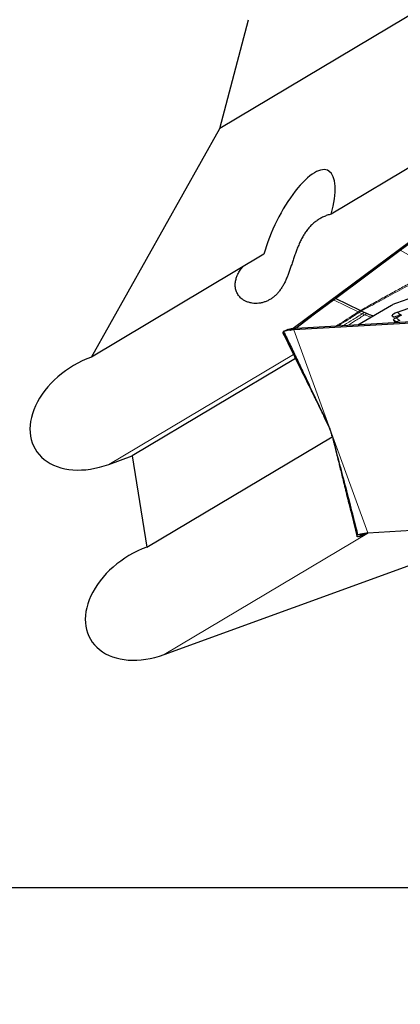
# Model space of a CAD drawing. Units: millimetres. Extents: x 23 to 413, y 5 to 289.
# Drawn here: x 331 to 342, y 212 to 240 of the extents above; entities that cross this region are included whole.
import ezdxf

# ---------------------------------------------------------------- set-up
doc = ezdxf.new("R2010")
doc.units = ezdxf.units.MM
doc.linetypes.add('CENTERX2', pattern=[20.32, 12.7, -2.54, 2.54, -2.54])
doc.layers.add('DÜNNE_LINIE', color=7, linetype='Continuous')
doc.styles.add('SLDTEXTSTYLE1', font='TXT', dxfattribs={"width": 0.75})
doc.dimstyles.new('SLDDIMSTYLE1', dxfattribs={"dimtxt": 3, "dimasz": 3, "dimexe": 0, "dimexo": 0.0625, "dimgap": 0.75, "dimtad": 1, "dimdec": 3, "dimrnd": 1e-09, "dimzin": 12, "dimdsep": 46, "dimtxsty": 'SLDTEXTSTYLE1', "dimsah": 1, "dimcen": 0.09, "dimadec": 0, "dimazin": 3, "dimtfac": 1, "dimtofl": 0, "dimtmove": 0, "dimatfit": 3, "dimfxl": 1, "dimfrac": 2, "dimtolj": 1, "dimtzin": 12, "dimarcsym": 0})

# ---------------------------------------------------------------- blocks, each defined once
blk = doc.blocks.new('*D5')
at = {"layer": 'DÜNNE_LINIE', "color": 7}
for p, q in [((253.468, 214.382), (253.468, 143.017)), ((353.468, 214.382), (353.468, 143.017)), ((253.468, 144.017), (353.468, 144.017))]:
    blk.add_line(p, q, dxfattribs=at)
for points in [[(253.468, 144.017), (256.468, 143.267), (256.468, 144.767)], [(353.468, 144.017), (350.468, 144.767), (350.468, 143.267)]]:
    blk.add_solid(points, dxfattribs=at)
at = {"layer": 'DÜNNE_LINIE', "color": 7, "char_height": 3, "attachment_point": 1, "style": 'SLDTEXTSTYLE1'}
for s, insert in [('%%c', (297.883, 147.884)), ('100', (302.405, 147.884))]:
    blk.add_mtext(s, dxfattribs=dict(at, insert=insert))
blk = doc.blocks.new('*D6')
at = {"layer": 'DÜNNE_LINIE', "color": 7}
for p, q in [((246.368, 214.382), (246.368, 133.397)), ((360.568, 214.382), (360.568, 133.397)), ((246.368, 134.397), (360.568, 134.397))]:
    blk.add_line(p, q, dxfattribs=at)
for points in [[(246.368, 134.397), (249.368, 133.647), (249.368, 135.147)], [(360.568, 134.397), (357.568, 135.147), (357.568, 133.647)]]:
    blk.add_solid(points, dxfattribs=at)
at = {"layer": 'DÜNNE_LINIE', "color": 7, "char_height": 3, "attachment_point": 1, "style": 'SLDTEXTSTYLE1'}
for s, insert in [('%%c', (295, 138.264, 0.1)), ('114,2', (299.524, 138.31, 0.1))]:
    blk.add_mtext(s, dxfattribs=dict(at, insert=insert))
blk = doc.blocks.new('SW_CENTERMARKSYMBOL_0')
at = {"layer": 'DÜNNE_LINIE', "color": 0}
blk.add_line((5, 0), (59.5, 0), dxfattribs=at)

msp = doc.modelspace()

# ---------------------------------------------------------------- linework, layer by layer
at = {"color": 7, "linetype": 'Continuous', "lineweight": 30}
for p, q in [((349.992, 245.1647), (336.4591, 237.0966)), ((349.6654, 240.6188), (339.645, 234.6447)), ((336.4591, 237.0966), (337.2835, 240.2078)), ((332.7883, 230.5569), (336.4591, 237.0966)), ((344.5389, 235.8299), (338.5613, 231.3746)), ((341.6211, 233.6138), (344.6036, 235.8366)), ((339.7681, 232.2326), (341.6211, 233.6138)), ((337.7211, 233.4977), (332.7883, 230.5569)), ((339.7122, 232.191), (339.7681, 232.2326)), ((340.4744, 231.8848), (339.7681, 232.2326)), ((341.5382, 231.8375), (342.5574, 232.2085)), ((341.371, 232.0338), (340.4056, 231.4725)), ((340.5038, 231.8712), (340.4744, 231.8848)), ((340.5914, 231.8321), (340.5038, 231.8712)), ((346.0191, 231.763), (338.5762, 231.3336)), ((342.3595, 231.5852), (338.6459, 231.3709)), ((340.6616, 231.8005), (340.5914, 231.8321)), ((341.3977, 231.7171), (341.3868, 231.7472)), ((341.4478, 231.5796), (341.4311, 231.6254)), ((341.5008, 231.681), (341.6652, 231.7629)), ((341.6391, 231.7698), (341.5718, 231.7453)), ((338.3046, 231.2983), (338.3276, 231.3068)), ((338.4051, 231.3398), (338.3058, 231.2989)), ((338.5015, 231.3592), (338.4967, 231.3585)), ((338.5508, 231.368), (338.5613, 231.3746)), ((338.6324, 231.3862), (338.6036, 231.3686)), ((338.638, 231.3705), (338.6227, 231.3697)), ((338.6459, 231.3709), (338.638, 231.3705)), ((338.6238, 230.5139), (333.95, 227.7274)), ((339.5454, 228.6279), (339.5308, 228.6608)), ((339.559, 228.5953), (339.5644, 228.5826)), ((334.3727, 225.1168), (339.6737, 228.2772)), ((339.6672, 228.2982), (339.6631, 228.3114)), ((333.2855, 227.4856), (333.95, 227.7274)), ((333.95, 227.7274), (334.3727, 225.1168)), ((340.6894, 225.5277), (348.1323, 225.9572)), ((334.87, 222.0455), (344.1947, 225.4394)), ((340.514, 225.4464), (340.4199, 225.4127)), ((340.4449, 225.4215), (340.5315, 225.4491)), ((340.5502, 225.5044), (340.514, 225.4464)), ((340.5406, 225.4519), (340.5473, 225.4541)), ((340.6336, 225.5012), (340.6295, 225.4986))]:
    msp.add_line(p, q, dxfattribs=at)
at = {"color": 8, "linetype": 'Continuous', "lineweight": 0}
for p, q in [((341.6211, 233.6138), (342.6086, 233.0595)), ((340.4185, 231.848), (339.7122, 232.191)), ((341.5652, 232.1184), (341.5659, 232.1194)), ((341.3793, 232.0367), (340.4093, 231.4727)), ((340.4185, 231.848), (340.4744, 231.8848)), ((340.4185, 231.848), (340.4479, 231.8346)), ((340.4479, 231.8346), (340.5038, 231.8712)), ((341.3793, 232.0367), (341.371, 232.0337)), ((341.6206, 231.763), (341.5382, 231.8375)), ((340.4479, 231.8346), (340.5355, 231.796)), ((340.5914, 231.8321), (340.5355, 231.796)), ((340.5355, 231.796), (340.6056, 231.7648)), ((340.6616, 231.8005), (340.6056, 231.7648)), ((341.4294, 231.7087), (341.3868, 231.7472)), ((341.4071, 231.7102), (341.3977, 231.7171)), ((341.492, 231.5724), (341.4311, 231.6254)), ((341.4571, 231.5727), (341.4478, 231.5796)), ((341.5954, 231.5985), (341.5008, 231.681)), ((338.2786, 231.2853), (339.4922, 228.7596)), ((338.5422, 231.3637), (338.47, 231.3255)), ((338.5515, 231.3646), (338.4803, 231.3265)), ((338.5613, 231.3746), (338.6324, 231.3862)), ((338.638, 231.3705), (338.5762, 231.3336)), ((338.5762, 231.3336), (340.6894, 225.5277)), ((338.6324, 231.3862), (338.6907, 231.3735)), ((338.5652, 230.6332), (333.2855, 227.4856)), ((339.4561, 228.8197), (339.5104, 228.7095)), ((339.4917, 228.7611), (339.4916, 228.7614)), ((339.4948, 228.7419), (339.5104, 228.7095)), ((339.495, 228.7522), (339.495, 228.7532)), ((339.4952, 228.7507), (339.495, 228.7522)), ((339.4971, 228.7375), (339.5127, 228.705)), ((339.5127, 228.705), (339.4998, 228.7323)), ((339.5104, 228.7095), (339.5148, 228.7005)), ((339.5104, 228.7095), (339.5161, 228.6975)), ((339.5148, 228.7005), (339.5127, 228.705)), ((339.5148, 228.7005), (339.52, 228.6898)), ((339.5148, 228.7005), (339.5603, 228.5922)), ((339.5161, 228.6975), (339.5148, 228.7005)), ((339.5161, 228.6975), (339.559, 228.5953)), ((339.5177, 228.694), (339.5161, 228.6975)), ((339.5405, 228.6454), (339.5177, 228.694)), ((339.7797, 227.8808), (340.3953, 225.4696)), ((339.7884, 227.8481), (340.3982, 225.4724)), ((340.7131, 225.5291), (334.87, 222.0455)), ((340.3953, 225.4696), (340.4227, 225.4798)), ((340.5095, 225.4479), (340.4154, 225.4145)), ((340.4824, 225.492), (340.4715, 225.4776)), ((340.4726, 225.4727), (340.4885, 225.4931)), ((340.5442, 225.5032), (340.5095, 225.4479)), ((340.5448, 225.5033), (340.51, 225.4478)), ((340.5514, 225.5046), (340.5148, 225.4459)), ((340.6434, 225.5216), (340.6295, 225.4986)), ((340.6336, 225.5012), (340.6462, 225.522))]:
    msp.add_line(p, q, dxfattribs=at)
at = {"color": 7, "linetype": 'Continuous', "lineweight": 30, "flags": 128}
msp.add_lwpolyline([(338.6324, 231.3862), (339.1723, 231.7886), (339.7122, 232.191)], dxfattribs=at)
at = {"color": 7, "linetype": 'Continuous', "lineweight": 30}
msp.add_arc((338.3497, 232.6268), 1.3068, 275.27935, 275.73275, dxfattribs=at)
at = {"color": 8, "linetype": 'Continuous', "lineweight": 0}
msp.add_arc((336.815, 227.4067), 2.9939, 25.37713, 25.70033, dxfattribs=at)
at = {"color": 7, "linetype": 'Continuous', "lineweight": 30}
for centre, major_axis, ratio, start_param, end_param in [((338.683, 234.0712), (0.8712, 1.8223), 0.3462986, 5.1921592, 8.3337519), ((341.6076, 231.8159), (0.2209, 0.0683), 0.1843158, 1.8325786, 3.1506969), ((341.611, 231.8064), (0.2131, 0.0897), 0.1843158, 3.1324907, 4.450609), ((341.6503, 231.6985), (0.2192, 0.0729), 0.1716451, 2.2627448, 3.1463826), ((341.661, 231.6689), (0.2131, 0.0897), 0.1843158, 3.1324907, 4.450609), ((333.0369, 229.0212), (-1.8562, -1.1066), 0.6941152, 4.4441201, 7.5857128), ((334.6213, 223.5812), (-1.8562, -1.1066), 0.6941152, 4.4441201, 7.5857128)]:
    msp.add_ellipse(centre, major_axis=major_axis, ratio=ratio, start_param=start_param, end_param=end_param, dxfattribs=at)
for points, knots in [([(339.645, 234.6447), (339.6075, 234.6344), (339.5322, 234.6138), (339.4238, 234.5695), (339.3191, 234.5152), (339.2208, 234.4508), (339.1295, 234.3773), (339.0448, 234.295), (338.9659, 234.2029), (338.8938, 234.1026), (338.8285, 233.9955), (338.769, 233.8822), (338.714, 233.7616), (338.6644, 233.6385), (338.6191, 233.5151), (338.577, 233.3924), (338.5358, 233.2681), (338.4955, 233.1467), (338.4555, 233.0302), (338.4148, 232.919), (338.3714, 232.8112), (338.3245, 232.7076), (338.2734, 232.6095), (338.2174, 232.5174), (338.1558, 232.4322), (338.0884, 232.3549), (338.0153, 232.2864), (337.9363, 232.2269), (337.8514, 232.1769), (337.7623, 232.1378), (337.6703, 232.1099), (337.576, 232.0932), (337.4792, 232.0882), (337.379, 232.0961), (337.2834, 232.1178), (337.1946, 232.1525), (337.1094, 232.2018), (337.0272, 232.2726), (336.9581, 232.3683), (336.9128, 232.4815), (336.896, 232.6024), (336.9056, 232.7258), (336.9342, 232.8331), (336.9793, 232.9392), (337.0367, 233.0399), (337.0927, 233.1069), (337.1196, 233.1391)], [0, 0, 0, 0, 0.0220839, 0.0443214, 0.0670437, 0.0899336, 0.1120176, 0.1342552, 0.1569756, 0.1798657, 0.2018995, 0.2240953, 0.2468105, 0.2697155, 0.290839, 0.3121219, 0.3339018, 0.3558552, 0.3762764, 0.3968332, 0.4177995, 0.4389039, 0.4602314, 0.4816988, 0.5035996, 0.5256503, 0.5477081, 0.5699191, 0.5926132, 0.615474, 0.6375272, 0.6597372, 0.6824626, 0.7053806, 0.7300669, 0.7509263, 0.7720184, 0.7986957, 0.8261006, 0.852805, 0.8804035, 0.9054625, 0.9311032, 0.9486896, 0.9753717, 1, 1, 1, 1]), ([(342.3123, 232.408), (342.2651, 232.3879), (342.1587, 232.3425), (341.9821, 232.2719), (341.78, 232.1949), (341.6389, 232.1453), (341.5658, 232.1196)], [0, 0, 0, 0, 0.1975302, 0.4450607, 0.7125504, 1, 1, 1, 1]), ([(341.5671, 232.1201), (341.5489, 232.1136), (341.5124, 232.1006), (341.4598, 232.0787), (341.411, 232.056), (341.3844, 232.0412), (341.3711, 232.0338)], [0, 0, 0, 0, 0.2493729, 0.49907472, 0.74926238, 1, 1, 1, 1]), ([(340.8464, 231.7288), (340.8365, 231.7317), (340.7746, 231.7501), (340.7132, 231.7774), (340.6616, 231.8005)], [0, 0, 0, 0, 0.1598695, 1, 1, 1, 1]), ([(338.2786, 231.2853), (338.2758, 231.2808), (338.2677, 231.2672), (338.2623, 231.252), (338.2661, 231.2453), (338.2674, 231.2429)], [0, 0, 0, 0, 0.2411507, 0.7234697, 1, 1, 1, 1]), ([(338.281, 231.2896), (338.2807, 231.2891), (338.2801, 231.2877), (338.2792, 231.2863), (338.2786, 231.2853)], [0, 0, 0, 0, 0.3387394, 1, 1, 1, 1]), ([(338.47, 231.3255), (338.442, 231.3224), (338.3852, 231.316), (338.3281, 231.3051), (338.2902, 231.295), (338.2841, 231.2914), (338.281, 231.2896)], [0, 0, 0, 0, 0.2458838, 0.4987047, 0.7464507, 1, 1, 1, 1]), ([(338.281, 231.2896), (338.2815, 231.289), (338.2827, 231.2879), (338.2911, 231.2725), (338.3059, 231.2433), (338.3266, 231.2012), (338.3564, 231.1401), (338.3939, 231.0622), (338.4539, 230.937), (338.5291, 230.7791), (338.6192, 230.5897), (338.7386, 230.3384), (338.9284, 229.9387), (339.1891, 229.3915), (339.3907, 228.9715), (339.4916, 228.7614)], [0, 0, 0, 0, 0.0103159, 0.0206162, 0.0366912, 0.056171, 0.0761977, 0.1124197, 0.148971, 0.2230412, 0.2953596, 0.3677726, 0.512938, 0.7563578, 1, 1, 1, 1]), ([(338.4967, 231.3585), (338.4745, 231.3551), (338.4353, 231.349), (338.4155, 231.3424), (338.4069, 231.3395)], [0, 0, 0, 0, 0.56684517, 1, 1, 1, 1]), ([(338.5762, 231.3336), (338.5592, 231.3326), (338.5252, 231.3304), (338.4953, 231.3278), (338.4803, 231.3265)], [0, 0, 0, 0, 0.4984159, 1, 1, 1, 1]), ([(338.5422, 231.3637), (338.5351, 231.363), (338.5208, 231.3616), (338.5079, 231.36), (338.5015, 231.3592)], [0, 0, 0, 0, 0.4993723, 1, 1, 1, 1]), ([(338.5515, 231.3646), (338.5503, 231.3645), (338.5481, 231.3643), (338.5451, 231.364), (338.5432, 231.3638), (338.5422, 231.3637)], [0, 0, 0, 0, 0.38870255, 0.6943476, 1, 1, 1, 1]), ([(338.6227, 231.3697), (338.6123, 231.3691), (338.5872, 231.3677), (338.5647, 231.3657), (338.5515, 231.3646)], [0, 0, 0, 0, 0.4149699, 1, 1, 1, 1]), ([(338.2659, 231.2422), (338.311, 231.1503), (338.4005, 230.9682), (338.5308, 230.7031), (338.6533, 230.4539), (338.7652, 230.2262), (338.8666, 230.0199), (338.9575, 229.8349), (339.038, 229.6712), (339.108, 229.5288), (339.1675, 229.4076), (339.2175, 229.3061), (339.2613, 229.2169), (339.3095, 229.1188), (339.3655, 229.0049), (339.4202, 228.8935), (339.4633, 228.8059), (339.4843, 228.7631), (339.4931, 228.7452)], [0, 0, 0, 0, 0.11012883, 0.2182991, 0.31783142, 0.40875816, 0.49110839, 0.56490789, 0.6301792, 0.68694166, 0.73521154, 0.77500226, 0.80813877, 0.84137539, 0.89261702, 0.94550971, 0.97713888, 1, 1, 1, 1]), ([(339.5308, 228.6608), (339.5184, 228.6873), (339.4935, 228.7403), (339.4685, 228.7932), (339.4561, 228.8197)], [0, 0, 0, 0, 0.4999987, 1, 1, 1, 1]), ([(339.4916, 228.7614), (339.5115, 228.7184), (339.5515, 228.6322), (339.6034, 228.4999), (339.6498, 228.3655), (339.675, 228.2752), (339.6877, 228.2299)], [0, 0, 0, 0, 0.2471026, 0.4953905, 0.7471396, 1, 1, 1, 1]), ([(339.4998, 228.7323), (339.4996, 228.7327), (339.4949, 228.7426), (339.4935, 228.7442), (339.4932, 228.745), (339.4932, 228.7452)], [0, 0, 0, 0, 0.03096396, 0.77031596, 1, 1, 1, 1]), ([(339.5789, 228.5548), (339.5802, 228.5514), (339.5836, 228.543), (339.5894, 228.528), (339.5959, 228.5114), (339.6016, 228.4965), (339.6067, 228.4831), (339.611, 228.4715), (339.6147, 228.4615), (339.6172, 228.4547), (339.619, 228.4497), (339.6192, 228.4493)], [0, 0, 0, 0, 0.1651214, 0.4165652, 0.5919608, 0.7364793, 0.8503011, 0.9157092, 0.964305, 0.9968069, 1, 1, 1, 1]), ([(339.6877, 228.2299), (339.6951, 228.2016), (339.7101, 228.145), (339.7251, 228.0884), (339.7325, 228.0601)], [0, 0, 0, 0, 0.4999987, 1, 1, 1, 1]), ([(339.7325, 228.0601), (339.7912, 227.8376), (339.8792, 227.5038), (339.9949, 227.062), (340.0814, 226.7301), (340.1672, 226.3988), (340.2446, 226.0974), (340.3058, 225.8565), (340.3438, 225.7047), (340.3665, 225.6123), (340.3809, 225.5528), (340.3918, 225.5062), (340.398, 225.4776), (340.3982, 225.4738), (340.3982, 225.4724)], [0, 0, 0, 0, 0.2428465, 0.3643447, 0.4858798, 0.6097452, 0.7337726, 0.8265359, 0.888642, 0.9162472, 0.9440378, 0.9687357, 0.9884613, 1, 1, 1, 1]), ([(339.7385, 228.0374), (339.7454, 228.0096), (339.7597, 227.9513), (339.7801, 227.8683), (339.8013, 227.7824), (339.8242, 227.6892), (339.8531, 227.5718), (339.888, 227.43), (339.9289, 227.2638), (339.9758, 227.0732), (340.0288, 226.8581), (340.0877, 226.6185), (340.1528, 226.3542), (340.2239, 226.0653), (340.2996, 225.7575), (340.3517, 225.5462), (340.3779, 225.4394)], [0, 0, 0, 0, 0.0332743, 0.0695858, 0.0960717, 0.1317867, 0.1768656, 0.2313207, 0.2951673, 0.3684236, 0.4511112, 0.5432547, 0.644882, 0.7560243, 0.8767159, 1, 1, 1, 1]), ([(340.4154, 225.4145), (340.4103, 225.4162), (340.3952, 225.4213), (340.3804, 225.4315), (340.3736, 225.4474), (340.3872, 225.4613), (340.3953, 225.4696)], [0, 0, 0, 0, 0.1262142, 0.3786518, 0.631187, 1, 1, 1, 1]), ([(340.3953, 225.4696), (340.3957, 225.4699), (340.3968, 225.4709), (340.3977, 225.4718), (340.3982, 225.4724)], [0, 0, 0, 0, 0.33900783, 1, 1, 1, 1]), ([(340.3982, 225.4724), (340.402, 225.474), (340.4098, 225.4773), (340.4564, 225.488), (340.5304, 225.4996), (340.6101, 225.5179), (340.6699, 225.5253), (340.6894, 225.5277)], [0, 0, 0, 0, 0.2194467, 0.4453246, 0.6648576, 0.8911328, 1, 1, 1, 1]), ([(340.4199, 225.4127), (340.4195, 225.4129), (340.4181, 225.4136), (340.4165, 225.4141), (340.4154, 225.4145)], [0, 0, 0, 0, 0.33873019, 1, 1, 1, 1]), ([(340.4772, 225.4918), (340.4761, 225.4904), (340.4722, 225.4854), (340.4718, 225.4808), (340.4715, 225.4776)], [0, 0, 0, 0, 0.299437, 1, 1, 1, 1]), ([(340.4715, 225.4776), (340.4716, 225.4769), (340.4716, 225.4758), (340.472, 225.4741), (340.4723, 225.4731), (340.4725, 225.4726)], [0, 0, 0, 0, 0.3660725, 0.6830355, 1, 1, 1, 1]), ([(340.4728, 225.4727), (340.474, 225.4703), (340.477, 225.4645), (340.488, 225.456), (340.5023, 225.4506), (340.5095, 225.4479)], [0, 0, 0, 0, 0.2524633, 0.6261933, 1, 1, 1, 1]), ([(340.51, 225.4478), (340.5099, 225.4478), (340.5098, 225.4478), (340.5097, 225.4479), (340.5096, 225.4479), (340.5095, 225.4479)], [0, 0, 0, 0, 0.2636993, 0.5273983, 1, 1, 1, 1]), ([(340.514, 225.4464), (340.5136, 225.4466), (340.5125, 225.4471), (340.5109, 225.4475), (340.51, 225.4478)], [0, 0, 0, 0, 0.3634567, 1, 1, 1, 1]), ([(340.5148, 225.4459), (340.5148, 225.446), (340.5146, 225.446), (340.5143, 225.4462), (340.5141, 225.4463), (340.514, 225.4464)], [0, 0, 0, 0, 0.2707375, 0.541475, 1, 1, 1, 1]), ([(340.6295, 225.4986), (340.6109, 225.4874), (340.5714, 225.4637), (340.5315, 225.4471), (340.5205, 225.4463), (340.5148, 225.4459)], [0, 0, 0, 0, 0.307722, 0.6489589, 1, 1, 1, 1]), ([(340.6678, 225.5239), (340.6618, 225.5198), (340.65, 225.5117), (340.6391, 225.5047), (340.6336, 225.5012)], [0, 0, 0, 0, 0.4993723, 1, 1, 1, 1])]:
    msp.add_open_spline(points, degree=3, knots=knots, dxfattribs=at)
at = {"color": 8, "linetype": 'Continuous', "lineweight": 0}
for points, knots in [([(340.4744, 231.8848), (340.5363, 231.9192), (340.66, 231.988), (340.8459, 232.0911), (341.0319, 232.1941), (341.2182, 232.2969), (341.3986, 232.3962), (341.5723, 232.4916), (341.7461, 232.587), (341.9328, 232.6893), (342.1399, 232.8028), (342.3674, 232.9275), (342.526, 233.0142), (342.6086, 233.0595)], [0, 0, 0, 0, 0.0873919, 0.1747836, 0.2621752, 0.3495669, 0.4369587, 0.5157557, 0.5935567, 0.6808816, 0.7777305, 0.8841033, 1, 1, 1, 1]), ([(340.5038, 231.8712), (340.674, 231.9637), (341.0199, 232.1517), (341.5473, 232.4383), (342.092, 232.7338), (342.4599, 232.9344), (342.6466, 233.0362)], [0, 0, 0, 0, 0.2381534, 0.4842119, 0.738156, 1, 1, 1, 1]), ([(343.5187, 233.1021), (343.5018, 233.0855), (343.4681, 233.0524), (343.4032, 232.999), (343.3281, 232.9432), (343.2304, 232.877), (343.1062, 232.8), (342.9503, 232.7119), (342.7923, 232.6295), (342.6386, 232.554), (342.4934, 232.4863), (342.342, 232.4191), (342.1716, 232.3469), (341.9824, 232.2709), (341.7747, 232.192), (341.6352, 232.143), (341.5652, 232.1184)], [0, 0, 0, 0, 0.0610718, 0.1217456, 0.1823953, 0.2433951, 0.3290165, 0.4142007, 0.4999943, 0.5643062, 0.6282254, 0.6921932, 0.7566502, 0.8377876, 0.9186075, 1, 1, 1, 1]), ([(341.5652, 232.1184), (341.5474, 232.1121), (341.5126, 232.0997), (341.4629, 232.079), (341.4172, 232.0577), (341.3922, 232.0438), (341.3793, 232.0367)], [0, 0, 0, 0, 0.25573173, 0.4999689, 0.74422215, 1, 1, 1, 1]), ([(340.4185, 231.848), (340.3307, 231.7904), (340.1587, 231.6778), (339.9445, 231.54), (339.8181, 231.4624), (339.7754, 231.4361)], [0, 0, 0, 0, 0.4086656, 0.7998414, 1, 1, 1, 1]), ([(339.827, 231.4391), (339.8627, 231.4608), (339.9817, 231.5333), (340.1885, 231.6656), (340.3601, 231.7774), (340.4479, 231.8346)], [0, 0, 0, 0, 0.1730867, 0.5771161, 1, 1, 1, 1]), ([(339.9811, 231.448), (339.9955, 231.4565), (340.0925, 231.5142), (340.2771, 231.6304), (340.4479, 231.7399), (340.5355, 231.796)], [0, 0, 0, 0, 0.0782541, 0.5273337, 1, 1, 1, 1]), ([(340.1059, 231.4552), (340.1849, 231.5029), (340.351, 231.6034), (340.518, 231.7093), (340.6056, 231.7648)], [0, 0, 0, 0, 0.475391, 1, 1, 1, 1]), ([(340.7878, 231.6947), (340.7786, 231.6974), (340.7175, 231.7154), (340.657, 231.7421), (340.6056, 231.7648)], [0, 0, 0, 0, 0.1506102, 1, 1, 1, 1]), ([(339.4932, 228.7452), (339.4929, 228.7459), (339.4921, 228.7474), (339.4947, 228.7442), (339.4951, 228.7485), (339.4952, 228.7507)], [0, 0, 0, 0, 0.2578144, 0.6304931, 1, 1, 1, 1]), ([(340.4884, 225.4931), (340.4881, 225.4927), (340.4829, 225.4859), (340.4776, 225.4791), (340.4726, 225.4727)], [0, 0, 0, 0, 0.05098718, 1, 1, 1, 1])]:
    msp.add_open_spline(points, degree=3, knots=knots, dxfattribs=at)
at = {"layer": 'DÜNNE_LINIE', "color": 7, "linetype": 'CENTERX2', "lineweight": 0}
for radius in [57.1, 50]:
    msp.add_circle((303.4682, 215.3818), radius, dxfattribs=at)

# ---------------------------------------------------------------- block references
at = {"layer": 'DÜNNE_LINIE', "color": 7}
msp.add_blockref('SW_CENTERMARKSYMBOL_0', (303.4682, 215.3818), dxfattribs=at)

# ---------------------------------------------------------------- dimensions: what is measured, and where the dimension line sits
for base, p1, p2, picture, middle in [((360.5682, 134.3971), (246.3682, 215.3818), (360.5682, 215.3818), '*D6', (303.4682, 134.3971)), ((353.4682, 146.3971), (253.4682, 215.3818), (353.4682, 215.3818), '*D5', (303.4682, 146.3971))]:
    dim = msp.add_linear_dim(base=base, p1=p1, p2=p2, text='%%c<>', dimstyle='SLDDIMSTYLE1', dxfattribs=at)
    dim.commit()
    dim.dimension.update_dxf_attribs({"geometry": picture, "text_midpoint": middle, "dimtype": 160})

doc.saveas('drawing.dxf')
